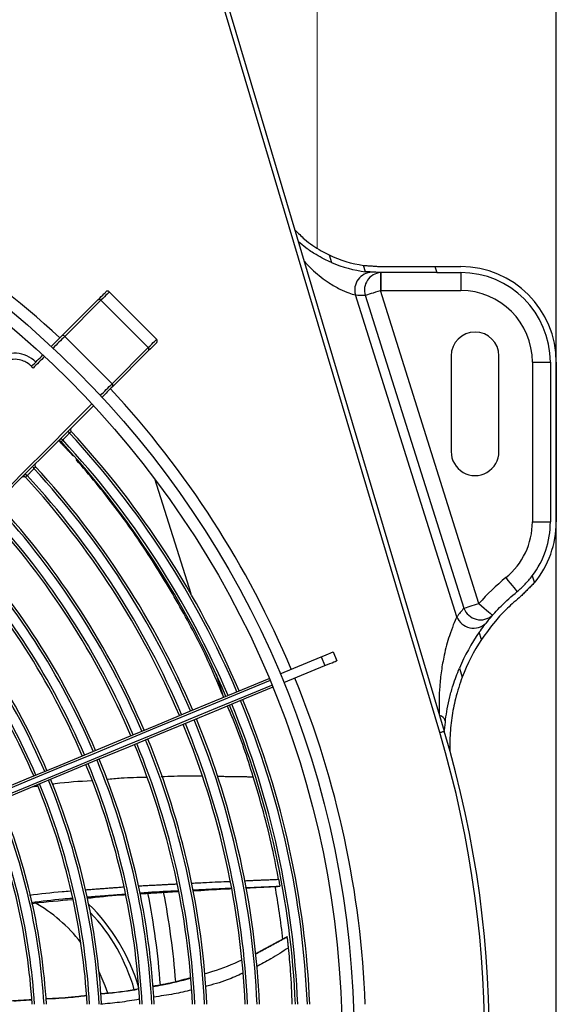
# Model space of a CAD drawing. Units: millimetres. Extents: x 2521 to 2810, y 1496 to 1741.
# Drawn here: x 2566 to 2566, y 1688 to 1688 of the extents above; entities that cross this region are included whole.
import ezdxf

# ---------------------------------------------------------------- set-up
doc = ezdxf.new("R2010")
doc.units = ezdxf.units.MM
doc.linetypes.add('CONTINUO', pattern=[0])
doc.linetypes.add('HIDDEN2', pattern=[4.762499999999999, 3.175, -1.5875])
for name, color, linetype in [('01 TUB FRIOGO', 5, 'Continuous'), ('CL-EQUIPAMENTOS', 90, 'Continuous'), ('TUBOFRIG', 3, 'HIDDEN2')]:
    doc.layers.add(name, color=color, linetype=linetype)
doc.layers.add('sUPORTE', color=250, linetype='Continuous', lineweight=0)

# ---------------------------------------------------------------- blocks, each defined once
blk = doc.blocks.new('SUPORTE 02')
at = {"layer": 'sUPORTE', "color": 6}
for p, q in [((756.4587021482819, -981.7124645056875), (756.2077917535721, -981.7124645056875)), ((756.8553324965069, -981.7124645056874), (756.2077917535721, -981.7124645056875)), ((756.2077917535721, -981.7624645056875), (756.4182146695715, -981.7624645056875))]:
    blk.add_line(p, q, dxfattribs=at)
blk = doc.blocks.new('u.c')
at = {"layer": '01 TUB FRIOGO', "color": 0}
for p in [(-2471.289770205342, 3409.32020181328), (-2470.893139857117, 3409.32020181328)]:
    blk.add_line(p, (-2471.540680600052, 3409.32020181328), dxfattribs=at)
at = {"layer": 'CL-EQUIPAMENTOS', "color": 90, "ltscale": 0.5}
for p, q in [((-2471.306441564881, 3409.32020181328), (-2471.273098845803, 3409.32020181328)), ((-2471.306441564881, 3409.318951799571), (-2471.273098845803, 3409.318951799571)), ((-2471.306441564881, 3409.315201803147), (-2471.306441564881, 3409.318951799571)), ((-2471.273098845803, 3409.315201803147), (-2471.273098845803, 3409.318951799571)), ((-2471.306441564881, 3409.315201803147), (-2471.273098845803, 3409.315201803147)), ((-2471.261818070733, 3409.315178676545), (-2471.260376115166, 3409.315633325874)), ((-2471.287770201289, 3409.308201803862), (-2471.307770212018, 3409.308201803862)), ((-2471.256032367074, 3409.304023205339), (-2471.321441669785, 3409.283399730026)), ((-2471.248491455638, 3409.304552092253), (-2471.250011493289, 3409.304072826206)), ((-2471.32644157561, 3409.294802962839), (-2471.32644157561, 3409.300201802551)), ((-2471.325191576802, 3409.295197083651), (-2471.325191576802, 3409.300201802551)), ((-2471.325191576802, 3409.300201802551), (-2471.321441580378, 3409.300201802551)), ((-2471.321441580378, 3409.283476828634), (-2471.321441580378, 3409.300201802551)), ((-2471.320444394671, 3409.280236764847), (-2471.25503509196, 3409.300860225259)), ((-2471.242495407187, 3409.299927919208), (-2471.240614672028, 3409.300520910918)), ((-2471.253261049115, 3409.299390091597), (-2471.320520032965, 3409.278183414637)), ((-2471.307770212018, 3409.298201813399), (-2471.287770201289, 3409.298201813399)), ((-2471.399770219647, 3409.245957626998), (-2471.229354877793, 3409.296777009069)), ((-2471.229069103324, 3409.295818715393), (-2471.399476964795, 3409.245001568495)), ((-2471.32644157561, 3409.294802962839), (-2471.325191576802, 3409.295197083651)), ((-2471.32644157561, 3409.283476828634), (-2471.32644157561, 3409.294802962839)), ((-2471.325191576802, 3409.295197083651), (-2471.325191576802, 3409.283476828634)), ((-2471.325191576802, 3409.283476828634), (-2471.321441580378, 3409.283476828634)), ((-2471.32538353356, 3409.280308111607), (-2471.326699753129, 3409.279893114268)), ((-2471.328889389359, 3409.272688000499), (-2471.32729019674, 3409.273192225992)), ((-2471.245935161435, 3409.273538186251), (-2471.244087387644, 3409.274303554594)), ((-2471.2448914245, 3409.271018414795), (-2471.243043680512, 3409.271783783137)), ((-2471.241341997706, 3409.262449293434), (-2471.2448914245, 3409.271018414795)), ((-2471.239494223916, 3409.263214661776), (-2471.243043680512, 3409.271783783137)), ((-2471.241280247294, 3409.249028950035), (-2471.236418087803, 3409.250561981498)), ((-2471.282147337519, 3409.236143603026), (-2471.258102823817, 3409.243724807202)), ((-2471.311268587433, 3409.236599682867), (-2471.321168084466, 3409.226700185834)), ((-2471.309501905762, 3409.234833001196), (-2471.319401402794, 3409.224933504163)), ((-2471.301967699849, 3409.227298780381), (-2471.309501905762, 3409.234833001196)), ((-2471.308883149945, 3409.234921335279), (-2471.301348914229, 3409.227387114464)), ((-2471.301967699849, 3409.227298780381), (-2471.311867196881, 3409.217399283349)), ((-2471.311955530964, 3409.21678051263), (-2471.319489736878, 3409.224314733445)), ((-2471.319401402794, 3409.224933504163), (-2471.311867196881, 3409.217399283349)), ((-2471.291654137923, 3409.218372983078), (-2471.291654244465, 3409.218372884283))]:
    blk.add_line(p, q, dxfattribs=at)
at = {"layer": 'CL-EQUIPAMENTOS', "color": 90, "ltscale": 0.5, "flags": 128}
for points in [[(-2471.261434544646, 3409.309632792174), (-2471.260865648114, 3409.310092776119), (-2471.260318596684, 3409.310535072385), (-2471.259814460599, 3409.31094269365), (-2471.259372551762, 3409.311299978792), (-2471.259009917103, 3409.311593188941), (-2471.258740414702, 3409.31181107372), (-2471.258574475371, 3409.311945243775), (-2471.258518447005, 3409.311990543305)], [(-2471.256032367074, 3409.304023205339), (-2471.255551297986, 3409.304574369489), (-2471.255088706338, 3409.305104359089), (-2471.254662384116, 3409.305592804252), (-2471.254288722598, 3409.306020929514), (-2471.2539820567, 3409.306372283994), (-2471.253754188143, 3409.306633352338), (-2471.253613849007, 3409.306794120967), (-2471.253566463315, 3409.306848405897)], [(-2471.25503509196, 3409.300860225259), (-2471.255115439021, 3409.301115035116), (-2471.255212624394, 3409.301423265635), (-2471.25532485994, 3409.301779254376), (-2471.255450089299, 3409.30217647463), (-2471.255586047494, 3409.302607624828), (-2471.255730171525, 3409.303064777552), (-2471.25587986859, 3409.303539543449), (-2471.256032367074, 3409.304023205339)], [(-2471.229069103324, 3409.295818715393), (-2471.229124863469, 3409.296005665361), (-2471.229178477847, 3409.29618543297), (-2471.229227890097, 3409.296351118981), (-2471.229271192872, 3409.296496330797), (-2471.22930671724, 3409.296615510284), (-2471.229333122098, 3409.296704067885), (-2471.229349394166, 3409.296758606135), (-2471.229354877793, 3409.296777009069)], [(-2471.325191666209, 3409.283409371077), (-2471.325119604193, 3409.283409177362), (-2471.324906219565, 3409.283408626019), (-2471.32455967816, 3409.283407746851), (-2471.324093301617, 3409.283406539857), (-2471.323525060736, 3409.283405079543), (-2471.322876741015, 3409.283403410613), (-2471.322173257195, 3409.283401607572), (-2471.321441669785, 3409.283399730026)], [(-2471.320444394671, 3409.280236764847), (-2471.320524741732, 3409.280491559803), (-2471.320621927106, 3409.280799790322), (-2471.320734162652, 3409.281155779063), (-2471.32085939201, 3409.281552999317), (-2471.320995350205, 3409.281984149515), (-2471.321139474236, 3409.282441302239), (-2471.321289171301, 3409.282916068136), (-2471.321441669785, 3409.283399730026)], [(-2471.2448914245, 3409.271018414795), (-2471.245127011859, 3409.271587117611), (-2471.245335598313, 3409.272090702354), (-2471.245515336119, 3409.272524683773), (-2471.245664675557, 3409.272885157763), (-2471.245782215916, 3409.273168935477), (-2471.245866914117, 3409.273373453914), (-2471.245918054902, 3409.273496910035), (-2471.245935161435, 3409.273538186251)], [(-2471.243043680512, 3409.271783783137), (-2471.243279238068, 3409.272352485954), (-2471.243487824523, 3409.272856070696), (-2471.243667592131, 3409.273290052115), (-2471.243816901766, 3409.273650526105), (-2471.243934442126, 3409.273934303819), (-2471.244019170128, 3409.274138822257), (-2471.244070310914, 3409.274262278377), (-2471.244087387644, 3409.274303554594)], [(-2471.186311741196, 3409.133514213412), (-2471.189587344252, 3409.141422207504), (-2471.192855601036, 3409.149312506466), (-2471.196109999739, 3409.157169288992), (-2471.199343968951, 3409.164976812004), (-2471.202551071369, 3409.172719418108), (-2471.205724839889, 3409.180381602644), (-2471.208858941518, 3409.187947987615), (-2471.211947087967, 3409.195403425991), (-2471.214983080351, 3409.202732964455), (-2471.217960838997, 3409.209921917914), (-2471.22087440344, 3409.216955869495), (-2471.223717917525, 3409.223820715248), (-2471.226485689007, 3409.230502708851), (-2471.229172189557, 3409.236988454162), (-2471.23177199515, 3409.243264942466), (-2471.234279920184, 3409.249319612085), (-2471.236690928065, 3409.25514030367), (-2471.239000190817, 3409.260715364515)], [(-2471.238537509762, 3409.260904937088), (-2471.236232598149, 3409.255340366661), (-2471.233825226151, 3409.24952846676), (-2471.231320251547, 3409.243480949699), (-2471.228722770535, 3409.237210019528), (-2471.226037968718, 3409.230728342234), (-2471.22327128502, 3409.224049001037), (-2471.220428307377, 3409.217185466587), (-2471.217514787637, 3409.210151582061), (-2471.214536581957, 3409.202961563169), (-2471.211499710404, 3409.19562990874), (-2471.208410297357, 3409.188171423077), (-2471.205274586403, 3409.180601148902), (-2471.202098910534, 3409.172934367358), (-2471.198889662348, 3409.165186560749), (-2471.195653323852, 3409.157373360395), (-2471.192396436655, 3409.149510527997), (-2471.189125557267, 3409.141613937019), (-2471.185847301804, 3409.133699527978)], [(-2471.187695060693, 3409.132934163361), (-2471.190973316156, 3409.140848572402), (-2471.194244195544, 3409.148745159655), (-2471.197501082741, 3409.156607992052), (-2471.200737421238, 3409.164421192407), (-2471.203946669423, 3409.172169006466), (-2471.207122345292, 3409.17983578056), (-2471.210258056246, 3409.187406054734), (-2471.213347469293, 3409.194864540397), (-2471.216384340846, 3409.202196194827), (-2471.219362546527, 3409.209386213719), (-2471.222276066267, 3409.216420098244), (-2471.22511904391, 3409.223283632695), (-2471.227885712706, 3409.229962988793), (-2471.230570514523, 3409.236444666087), (-2471.233168025338, 3409.242715581357), (-2471.235672970139, 3409.248763098418), (-2471.238080342137, 3409.254574998318), (-2471.24038525375, 3409.260139568745)], [(-2471.239924062811, 3409.260332687794), (-2471.237614800059, 3409.25475762695), (-2471.235203792178, 3409.248936920463), (-2471.232695867144, 3409.242882265746), (-2471.230096061551, 3409.236605777442), (-2471.227409561001, 3409.230120032131), (-2471.22464180442, 3409.223438038527), (-2471.221798290335, 3409.216573177873), (-2471.218884725892, 3409.209539233743), (-2471.215906967246, 3409.202350280284), (-2471.212870974862, 3409.195020741819), (-2471.209782828414, 3409.187565310895), (-2471.206648726784, 3409.179998918473), (-2471.203474943363, 3409.172336733936), (-2471.200267855846, 3409.164594127833), (-2471.197033871733, 3409.156786604821), (-2471.193779487931, 3409.148929822295), (-2471.190511216246, 3409.141039527058), (-2471.18723561319, 3409.133131529241)], [(-2471.309501905762, 3409.234833001196), (-2471.30990200194, 3409.235233097374), (-2471.310255606496, 3409.235586701929), (-2471.310559828602, 3409.235890924036), (-2471.310812194668, 3409.236143290102), (-2471.311010648333, 3409.236341728865), (-2471.311153550469, 3409.236484645902), (-2471.311239768588, 3409.236570864021), (-2471.311268587433, 3409.236599682867)], [(-2471.310561497532, 3409.236599682867), (-2471.310534109198, 3409.236572309434), (-2471.310452212416, 3409.23649039775), (-2471.310316433035, 3409.236354633271), (-2471.310127903544, 3409.236166103779), (-2471.309888173663, 3409.235926358997), (-2471.30959915074, 3409.235637350976), (-2471.309263218962, 3409.235301419198), (-2471.308883149945, 3409.234921335279)], [(-2471.321168084466, 3409.226700185834), (-2471.32113926562, 3409.226671366989), (-2471.321053047501, 3409.22658514887), (-2471.320910145365, 3409.226442231833), (-2471.320711691701, 3409.226243793069), (-2471.320459325635, 3409.225991427003), (-2471.320155103528, 3409.225687204897), (-2471.319801498973, 3409.225333600341), (-2471.319401402794, 3409.224933504163)], [(-2471.319489736878, 3409.224314733445), (-2471.319869835698, 3409.224694817363), (-2471.320205767476, 3409.225030749141), (-2471.320494760596, 3409.225319757163), (-2471.32073452028, 3409.225559501945), (-2471.320923049771, 3409.225748031437), (-2471.321058799349, 3409.225883795916), (-2471.321140725934, 3409.225965707599), (-2471.321168084466, 3409.225993081032)], [(-2471.299513657414, 3409.224844752847), (-2471.299824376427, 3409.225155456959), (-2471.300133962952, 3409.225465043484), (-2471.300442416989, 3409.225773497521), (-2471.300749738537, 3409.226080833971), (-2471.301055927598, 3409.226387023031), (-2471.30136098417, 3409.226692079603), (-2471.301664908253, 3409.226996003687), (-2471.301967699849, 3409.227298780381)], [(-2471.301348914229, 3409.227387114464), (-2471.301076908433, 3409.227115123569), (-2471.300804008567, 3409.226842193901), (-2471.300530155026, 3409.22656834036), (-2471.300255377614, 3409.226293562948), (-2471.299979676329, 3409.226017876565), (-2471.299703080975, 3409.225741281211), (-2471.299425561749, 3409.225463761984), (-2471.299147148453, 3409.225185333788)], [(-2471.179127816879, 3409.224542855321), (-2471.176185329281, 3409.225787549316), (-2471.17464718672, 3409.226309939324)], [(-2471.256294985139, 3409.181626080572), (-2471.262036760174, 3409.187367833256), (-2471.267641951167, 3409.192973024248), (-2471.273098339163, 3409.198429427146), (-2471.27839406284, 3409.203725135922), (-2471.283517529093, 3409.208848609625), (-2471.288457591855, 3409.213788664936), (-2471.293203462683, 3409.218534528314), (-2471.297744770371, 3409.223075865804)], [(-2471.297378082596, 3409.223416282832), (-2471.292844821536, 3409.218883036672), (-2471.288105715834, 3409.21414391607), (-2471.2831711367, 3409.209209344386), (-2471.278051932179, 3409.204090139865), (-2471.272759367549, 3409.198797545432), (-2471.267304976308, 3409.193343183993), (-2471.261700828396, 3409.187739013731), (-2471.25595917257, 3409.181997350453)], [(-2471.309753735386, 3409.214578731953), (-2471.310032178485, 3409.21485716015), (-2471.310309697711, 3409.215134679376), (-2471.310586293065, 3409.21541127473), (-2471.310861964547, 3409.215686961114), (-2471.311136741959, 3409.215961738526), (-2471.3114105955, 3409.216235592066), (-2471.311683525168, 3409.216508521735), (-2471.311955530964, 3409.21678051263)], [(-2471.311867196881, 3409.217399283349), (-2471.311564405285, 3409.217096506654), (-2471.311260481202, 3409.216792597472), (-2471.31095542463, 3409.216487525999), (-2471.31064923557, 3409.216181336938), (-2471.310341914021, 3409.215874000489), (-2471.310033459984, 3409.215565546452), (-2471.309723873459, 3409.215255967378), (-2471.309413154446, 3409.214945263266)], [(-2471.290211220109, 3409.216983406841), (-2471.290211190306, 3409.216983421742), (-2471.290211190306, 3409.216983421742), (-2471.290211190306, 3409.216983436643), (-2471.290211160504, 3409.216983451544), (-2471.290211160504, 3409.216983466446), (-2471.290211130702, 3409.216983481347), (-2471.290211130702, 3409.216983496248), (-2471.290211100899, 3409.216983496248)], [(-2471.305601616227, 3409.210426620244), (-2471.305902798497, 3409.210727787613), (-2471.306203027093, 3409.211028016209), (-2471.306502331816, 3409.211327320932), (-2471.306800682866, 3409.211625679432), (-2471.307098110043, 3409.211923099159), (-2471.307394583546, 3409.212219572662), (-2471.307690103375, 3409.212515099942), (-2471.307984699332, 3409.212809680997)], [(-2471.307644267403, 3409.213176376223), (-2471.307345886552, 3409.21287798792), (-2471.307046552025, 3409.212578638493), (-2471.306746234023, 3409.212278327941), (-2471.306444962346, 3409.211977056264), (-2471.306142736994, 3409.211674830913), (-2471.305839557969, 3409.211371651887), (-2471.305535425269, 3409.211067526638), (-2471.305230338894, 3409.210762447714)], [(-2471.284224857413, 3409.210941909849), (-2471.284224827611, 3409.210941917299), (-2471.284224827611, 3409.210941932201), (-2471.284224797808, 3409.210941947102), (-2471.284224797808, 3409.210941962003), (-2471.284224768006, 3409.210941969453), (-2471.284224768006, 3409.210941984355), (-2471.284224738204, 3409.210941999256), (-2471.284224738204, 3409.210942014157)], [(-2471.282779981219, 3409.209553777277), (-2471.282779951417, 3409.209553784727), (-2471.282779951417, 3409.209553799628), (-2471.282779921614, 3409.209553814529), (-2471.282779921614, 3409.209553829431), (-2471.282779891812, 3409.209553844332), (-2471.282779891812, 3409.209553851782), (-2471.28277986201, 3409.209553866684), (-2471.28277986201, 3409.209553881585)]]:
    blk.add_lwpolyline(points, dxfattribs=at)
at = {"layer": 'CL-EQUIPAMENTOS', "color": 90, "ltscale": 0.5}
for radius in [0.19768, 0.19518]:
    blk.add_circle((-2471.164770214352, 3409.08020180684), radius, dxfattribs=at)
for centre, radius, start, end in [((-2471.306441571865, 3409.30020180684), 0.02000000000000006, 90, 180), ((-2471.306441571865, 3409.30020180684), 0.01875000000000006, 90, 180), ((-2471.273098856839, 3409.30020180684), 0.02, 50.49559478060825, 90), ((-2471.273098856839, 3409.30020180684), 0.01875000000000004, 53.01242732360672, 90), ((-2471.306441571865, 3409.30020180684), 0.01500000000000006, 90, 180), ((-2471.273098856839, 3409.30020180684), 0.01500000000000001, 38.9566925296895, 90), ((-2471.307770214352, 3409.30320180684), 0.004999999999999774, 90, 270), ((-2471.287770214352, 3409.30320180684), 0.004999999999999774, 270, 90), ((-2471.226441571865, 3409.337925774803), 0.04500000000000027, 218.9566925296895, 228.8849405836793), ((-2471.256384083786, 3409.304365255924), 0.00375566490880574, 291.0503703610177, 41.38951058810453), ((-2471.164770214352, 3409.08020180684), 0.2260000000000002, 36.80934575209932, 106.6050539722792), ((-2471.254669654646, 3409.302892650944), 0.003775194236447467, 291.9082476641267, 43.69839075894096), ((-2471.226441571865, 3409.337925774803), 0.04125000000000039, 235.1526618658649, 247.0962804705667), ((-2471.226441571865, 3409.337925774803), 0.04000000000000033, 236.5473856103866, 249.2477842388102), ((-2471.164770214352, 3409.08020180684), 0.225, 36.80934575209932, 106.6050539722792), ((-2471.225444292221, 3409.334762807865), 0.04500000000000039, 228.8849405836793, 231.8188484481933), ((-2471.231109379355, 3409.295449930381), 0.001582242139111207, 103.9029938269785, 167.4697933771523), ((-2471.321535437619, 3409.283742252366), 0.003671350903392836, 185.202151329646, 287.2881568968845), ((-2471.351441571865, 3409.283476835183), 0.03000000000000002, 359.8527303728855, 0), ((-2471.321564581967, 3409.281727768072), 0.003695067507787696, 181.7846388610454, 286.4206624258938), ((-2471.351441571865, 3409.283476835183), 0.02500000000000007, 334.4338160044675, 351.7583127567504), ((-2471.351441571865, 3409.283476835183), 0.02625000000000005, 336.9337849842668, 353.0667450507187), ((-2471.350444292221, 3409.280313868246), 0.02999999999999996, 355.9277037496387, 359.8527303728855), ((-2471.164770214352, 3409.08020180684), 0.2001800000000002, 92.14716227444029, 112.2137775111497), ((-2471.16438753092, 3409.081125686373), 0.1876726735153049, 92.40726253319994, 112.4105807373082), ((-2471.16438753092, 3409.081125686373), 0.1871726735153049, 92.41369692774741, 112.4103418686228), ((-2471.16438753092, 3409.081125686373), 0.1851726735153048, 92.43978229994602, 112.409373494589), ((-2471.16438753092, 3409.081125686373), 0.1846726735153048, 92.44639200552571, 112.4091281237378), ((-2471.164770214352, 3409.08020180684), 0.20018, 112.7862224888475, 132.8528377255762), ((-2471.164771274494, 3409.08020180684), 0.1840199999999997, 96.57200983009903, 100.0628022997246), ((-2471.16438753092, 3409.081125686373), 0.1771726735153048, 92.5500186941568, 112.4052813699732), ((-2471.16438753092, 3409.081125686373), 0.1766726735153049, 92.55724027194312, 112.4050133070646), ((-2471.16438753092, 3409.081125686373), 0.1746726735153049, 92.5865404360682, 112.4039257097774), ((-2471.16438753092, 3409.081125686373), 0.1741726735153048, 92.5939707249051, 112.403649907542), ((-2471.16438753092, 3409.081125686373), 0.1876726735153049, 113.0211806320698, 132.8448742354784), ((-2471.16438753092, 3409.081125686373), 0.1871726735153048, 113.0225729161486, 132.8391296827635), ((-2471.16438753092, 3409.081125686373), 0.1851726735153048, 113.0282172439892, 132.8040545732617), ((-2471.16438753092, 3409.081125686373), 0.1846726735153048, 113.0296474292301, 132.7981361755102), ((-2471.16438753092, 3409.081125686373), 0.1661726735153048, 92.71894312646334, 112.3990113498423), ((-2471.16438753092, 3409.081125686373), 0.165672673515305, 92.72715508785532, 112.3987065658399), ((-2471.16438753092, 3409.081125686373), 0.1636726735153048, 92.76050524201943, 112.3974688084114), ((-2471.16438753092, 3409.081125686373), 0.1771726735153048, 113.0520689239354, 132.7174435160434), ((-2471.16438753092, 3409.081125686373), 0.1766726735153049, 113.0536313785055, 132.7109983357575), ((-2471.16438753092, 3409.081125686373), 0.1631726735153049, 92.76897067011002, 112.3971546280441), ((-2471.16438753092, 3409.081125686373), 0.1746726735153048, 113.059970652024, 132.6716011517451), ((-2471.16438753092, 3409.081125686373), 0.1741726735153049, 113.0615782190076, 132.6649459730579), ((-2471.164770214352, 3409.08020180684), 0.1608608439182435, 94.35082555146879, 101.0812533799034), ((-2471.310915043888, 3409.236246131312), 0.0004999999999999238, 45.00000000005528, 134.9999999999447), ((-2471.16438753092, 3409.081125686373), 0.155172673515305, 92.91184625842993, 112.3918523805263), ((-2471.164770214352, 3409.08020180684), 0.1576132486540519, 94.18007282050807, 101.2413492623236), ((-2471.309146525843, 3409.234554936881), 0.0004512368005372295, 54.29051965743926, 141.9588670910533), ((-2471.16438753092, 3409.081125686373), 0.1661726735153049, 113.0886150362446, 132.566708903992), ((-2471.16438753092, 3409.081125686373), 0.1546726735153049, 92.92126734070274, 112.3915027785262), ((-2471.16438753092, 3409.081125686373), 0.1656726735153049, 113.0903915387165, 132.5593827348654), ((-2471.16438753092, 3409.081125686373), 0.1526726735153048, 92.95956956358046, 112.3900814716482), ((-2471.16438753092, 3409.081125686373), 0.1521726735153048, 92.96930264358963, 112.3897203073327), ((-2471.164770214352, 3409.19470180684), 0.03970000000000019, 105.9117896060431, 135.789249228443), ((-2471.164770214352, 3409.19470180684), 0.03870000000000021, 105.8201263386377, 133.5818064637483), ((-2471.16438753092, 3409.081125686373), 0.1636726735153048, 113.0976060945729, 132.514540807253), ((-2471.16438753092, 3409.081125686373), 0.1631726735153049, 113.0994373690205, 132.5069557507431), ((-2471.320814538824, 3409.226346636376), 0.0005000000000002454, 134.9999999999447, 225.0000000000553), ((-2471.301612301415, 3409.227020675233), 0.0004512765449219196, 54.29238192879257, 141.9562326550228), ((-2471.319123351594, 3409.224578119773), 0.0004512322397179685, 128.0394715739897, 215.7115277689721), ((-2471.16438753092, 3409.081125686373), 0.155172673515305, 113.1303428600729, 132.3946509665627), ((-2471.16438753092, 3409.081125686373), 0.1441726735153049, 93.1342265324267, 112.3836009873571), ((-2471.16438753092, 3409.081125686373), 0.143672673515305, 93.14514500720891, 112.3831959028551), ((-2471.16438753092, 3409.081125686373), 0.1546726735153051, 113.1323806099558, 132.3862499390958), ((-2471.16438753092, 3409.081125686373), 0.1416726735153047, 93.18959077365713, 112.3815469714779), ((-2471.16438753092, 3409.081125686373), 0.1411726735153049, 93.20089929118934, 112.3811274383732), ((-2471.16438753092, 3409.081125686373), 0.1526726735153046, 113.1406650891836, 132.3347508302316), ((-2471.16438753092, 3409.081125686373), 0.1521726735153048, 113.1427702367921, 132.3260263878727), ((-2471.164770214352, 3409.19470180684), 0.03311538461538475, 128.1215022037247, 150.3671060495703), ((-2471.164770214352, 3409.08020180684), 0.20018, 137.1471622745166, 157.2137775110704), ((-2471.31158905996, 3409.217043886722), 0.0004512947034083922, 128.0470855581829, 215.7039137847583), ((-2471.16438753092, 3409.081125686373), 0.1441726735153049, 113.1784385489103, 132.1963986761482), ((-2471.16438753092, 3409.081125686373), 0.1326726735153048, 93.40620737397437, 112.3735115644163), ((-2471.302101326154, 3409.206883339931), 0.00625000000000006, 134.7214101107423, 217.670915565135), ((-2471.16438753092, 3409.081125686373), 0.143672673515305, 113.1807997161706, 132.1866675397635), ((-2471.16438753092, 3409.081125686373), 0.1416726735153049, 113.1904110607703, 132.1269099875754), ((-2471.16438753092, 3409.081125686373), 0.1321726735153048, 93.41910810690008, 112.3730330666208), ((-2471.16438753092, 3409.081125686373), 0.1411726735153048, 113.1928564513522, 132.1167686078882), ((-2471.16438753092, 3409.081125686373), 0.1301726735153049, 93.47170388935591, 112.3710823170789), ((-2471.16438753092, 3409.081125686373), 0.1296726735153048, 93.48510680417145, 112.37058522726)]:
    blk.add_arc(centre, radius, start, end, dxfattribs=at)
for points, knots in [([(-2471.258518447005, 3409.311990543305), (-2471.25900957444, 3409.312562204676), (-2471.260003980045, 3409.313719670602), (-2471.261208467921, 3409.314688395584), (-2471.261818070733, 3409.315178676545)], [0, 0, 0, 0, 0.4938904539750914, 1, 1, 1, 1]), ([(-2471.257546414458, 3409.312776460349), (-2471.256723880032, 3409.311816801759), (-2471.25505273034, 3409.309867055823), (-2471.251954298056, 3409.307005198339), (-2471.249773871284, 3409.305460566057), (-2471.248491455638, 3409.304552092253)], [0, 0, 0, 0, 0.2853025666444616, 0.5796514781422714, 1, 1, 1, 1]), ([(-2471.250011493289, 3409.304072826206), (-2471.250904899869, 3409.304726507125), (-2471.252716021289, 3409.306051654645), (-2471.255644521874, 3409.308667425995), (-2471.257527293232, 3409.310844472997), (-2471.258518447005, 3409.311990543305)], [0, 0, 0, 0, 0.3155479995757254, 0.6396815896530402, 1, 1, 1, 1]), ([(-2471.229548086249, 3409.296821116506), (-2471.231043283137, 3409.296967374245), (-2471.2334011991, 3409.297198021768), (-2471.236530158221, 3409.297905476861), (-2471.238795701461, 3409.298548008018), (-2471.240813754967, 3409.299241700854), (-2471.241931292993, 3409.299697725646), (-2471.242495407187, 3409.299927919208)], [0, 0, 0, 0, 0.3244278226338903, 0.5116206088198985, 0.6986293119168177, 0.847873200810704, 1, 1, 1, 1]), ([(-2471.240614672028, 3409.300520910918), (-2471.239921033866, 3409.300270180155), (-2471.238513816514, 3409.299761510506), (-2471.235665548872, 3409.298958522197), (-2471.232121314504, 3409.298261273334), (-2471.228457396039, 3409.297913064561), (-2471.226161430721, 3409.297934486783), (-2471.225276683294, 3409.29794274181)], [0, 0, 0, 0, 0.1558772774983359, 0.3162357863554618, 0.5725018690107355, 0.8352641180023493, 1, 1, 1, 1]), ([(-2471.253261049115, 3409.299390091597), (-2471.252730553482, 3409.299151314716), (-2471.251625574489, 3409.298653962013), (-2471.249468110373, 3409.297867729826), (-2471.247309399326, 3409.29723077234), (-2471.244850272793, 3409.29663637094), (-2471.24196379433, 3409.296132065183), (-2471.237875256434, 3409.295673794069), (-2471.23491948591, 3409.295675576631), (-2471.233044613921, 3409.295676707326)], [0, 0, 0, 0, 0.1119485168157431, 0.2331795998983889, 0.3315982576451055, 0.4301703276976624, 0.5826146597450341, 0.7352487019652687, 1, 1, 1, 1]), ([(-2471.327513237321, 3409.267505317031), (-2471.326849989199, 3409.268136424781), (-2471.325692809467, 3409.269237528686), (-2471.324209059168, 3409.271011062815), (-2471.322888248319, 3409.272844052879), (-2471.32174603069, 3409.274835036894), (-2471.32090093391, 3409.276846228394), (-2471.320644317253, 3409.277747103723), (-2471.320520032965, 3409.278183414637)], [0, 0, 0, 0, 0.1988735856833385, 0.3469779634732793, 0.4948578373399049, 0.6813470594231388, 0.8456703704280826, 1, 1, 1, 1]), ([(-2471.32729019674, 3409.273192225992), (-2471.327517683152, 3409.272681903179), (-2471.327980173719, 3409.271644392914), (-2471.329004811788, 3409.269798984518), (-2471.330204527641, 3409.267956204875), (-2471.33121754372, 3409.266777746571), (-2471.331653435551, 3409.26627066642)], [0, 0, 0, 0, 0.2297917185232784, 0.4671773644364317, 0.7707311474675066, 1, 1, 1, 1]), ([(-2471.334125418984, 3409.265533491074), (-2471.333450008753, 3409.266189201689), (-2471.332251046786, 3409.267353193664), (-2471.330853431364, 3409.269253418905), (-2471.329727701133, 3409.271019293367), (-2471.329167223638, 3409.272134955609), (-2471.328889389359, 3409.272688000499)], [0, 0, 0, 0, 0.2987585155052052, 0.5303444941922568, 0.7671870858088161, 1, 1, 1, 1]), ([(-2471.172270213091, 3409.264984338581), (-2471.174627076826, 3409.264893445194), (-2471.178648957884, 3409.264738339752), (-2471.182494999671, 3409.264350924674), (-2471.184087221347, 3409.264190538823)], [0, 0, 0, 0, 0.5860103024219279, 0.9999999999999999, 0.9999999999999999, 0.9999999999999999, 0.9999999999999999]), ([(-2471.186357294046, 3409.263938023745), (-2471.186376498642, 3409.263935768447), (-2471.186414960011, 3409.263931251725), (-2471.186451009837, 3409.263926997147), (-2471.186463780869, 3409.26392546621), (-2471.186453319815, 3409.263926730981), (-2471.186424610679, 3409.2639300947), (-2471.186393866024, 3409.26393372272), (-2471.186378632509, 3409.26393552035)], [0, 0, 0, 0, 0.1794214415721414, 0.3593303492921963, 0.5271806904775664, 0.6854955564966076, 0.8441677667728351, 1, 1, 1, 1]), ([(-2471.18408713194, 3409.264190553724), (-2471.184345826977, 3409.264163060588), (-2471.18487977785, 3409.264106314296), (-2471.185639809401, 3409.264021505934), (-2471.186129624215, 3409.263964514034), (-2471.186357294046, 3409.263938023745)], [0, 0, 0, 0, 0.334660525483299, 0.6907449081331046, 1, 1, 1, 1]), ([(-2471.184087146842, 3409.264190553724), (-2471.183297635008, 3409.262970072112), (-2471.181879354875, 3409.260777597283), (-2471.180639512127, 3409.258479831529), (-2471.180089850747, 3409.257461159526)], [0, 0, 0, 0, 0.5566684716701784, 1, 1, 1, 1]), ([(-2471.198406551801, 3409.262118264138), (-2471.200603921808, 3409.261686901395), (-2471.205303876738, 3409.260764259579), (-2471.212447165722, 3409.259019487437), (-2471.21737925724, 3409.257549101362), (-2471.219824795448, 3409.256820022165)], [0, 0, 0, 0, 0.3068412417480977, 0.6563027629964218, 0.9999999999999999, 0.9999999999999999, 0.9999999999999999, 0.9999999999999999]), ([(-2471.198406551801, 3409.262118264138), (-2471.198302654054, 3409.262137423738), (-2471.198094887073, 3409.262175737681), (-2471.19775165441, 3409.262238236378), (-2471.197431846153, 3409.262295875591), (-2471.19716871318, 3409.262342831385), (-2471.197020898494, 3409.262369015502), (-2471.196978722933, 3409.262376479616), (-2471.196965549909, 3409.262378810941)], [0, 0, 0, 0, 0.1822602034293148, 0.3644703895394039, 0.5479494569817535, 0.7323165223303086, 0.9163923234815485, 1, 1, 1, 1]), ([(-2471.21982482525, 3409.256820007264), (-2471.223813313135, 3409.25554543179), (-2471.228805621158, 3409.253950071958), (-2471.233635684423, 3409.251839845278), (-2471.234606881463, 3409.251415534913)], [0, 0, 0, 0, 0.7989266419351042, 1, 1, 1, 1]), ([(-2471.178749059164, 3409.254576652347), (-2471.178261887802, 3409.253514207493), (-2471.177112398269, 3409.251007349876), (-2471.176395339801, 3409.248343151218), (-2471.175982181751, 3409.24680808097)], [0, 0, 0, 0, 0.4238153961593417, 1, 1, 1, 1]), ([(-2471.181474049412, 3409.254348172843), (-2471.180594236753, 3409.252364196605), (-2471.179472989991, 3409.249835786827), (-2471.178775285864, 3409.247166891621), (-2471.1786250517, 3409.246592207848)], [0, 0, 0, 0, 0.7846735342765118, 1, 1, 1, 1]), ([(-2471.236445148312, 3409.250627293288), (-2471.238747966579, 3409.249669295787), (-2471.244949938341, 3409.247089207929), (-2471.254711490658, 3409.241990505803), (-2471.265664484024, 3409.235427157395), (-2471.27623825005, 3409.22809834876), (-2471.282839055837, 3409.222554726039), (-2471.286154855811, 3409.219769983589)], [0, 0, 0, 0, 0.1286582624711018, 0.3465036395197015, 0.5641003075149946, 0.7810333713843339, 1, 1, 1, 1]), ([(-2471.19758974465, 3409.24390302509), (-2471.197644420301, 3409.244942831554), (-2471.197784966355, 3409.247615697721), (-2471.197895120838, 3409.250287018841), (-2471.197962422692, 3409.251919134556)], [0, 0, 0, 0, 0.3890230183964502, 1, 1, 1, 1]), ([(-2471.196064685308, 3409.244151397645), (-2471.196128047108, 3409.245140063658), (-2471.196299229778, 3409.247811112886), (-2471.196424903977, 3409.250482297076), (-2471.196504060947, 3409.252164765297)], [0, 0, 0, 0, 0.3701414422789268, 1, 1, 1, 1]), ([(-2471.195979748689, 3409.244165225922), (-2471.196122899844, 3409.246369024506), (-2471.196296288136, 3409.24903832097), (-2471.196425448701, 3409.251708551808), (-2471.196447972976, 3409.252174212634)], [0, 0, 0, 0, 0.8256102736654878, 1, 1, 1, 1]), ([(-2471.219852452003, 3409.237584604918), (-2471.219940586023, 3409.239382252169), (-2471.220078561979, 3409.242196512759), (-2471.220011337956, 3409.245021211178), (-2471.219987054192, 3409.246041595041)], [0, 0, 0, 0, 0.6387636088925486, 1, 1, 1, 1]), ([(-2471.177821804606, 3409.243659063279), (-2471.177461703087, 3409.242436920064), (-2471.176701128998, 3409.23985561892), (-2471.176260629052, 3409.237200858993), (-2471.176028688275, 3409.235803022086)], [0, 0, 0, 0, 0.4734601450798195, 1, 1, 1, 1]), ([(-2471.175991703593, 3409.235805927812), (-2471.176105188256, 3409.236476332536), (-2471.176553152897, 3409.23912266026), (-2471.177218098478, 3409.241724803676), (-2471.177714590751, 3409.243667735755)], [0, 0, 0, 0, 0.2533339757773783, 1, 1, 1, 1]), ([(-2471.175252561294, 3409.243866755663), (-2471.174967351953, 3409.242659708439), (-2471.174351393106, 3409.240052881432), (-2471.17398440531, 3409.237402247725), (-2471.173787345015, 3409.235978945195)], [0, 0, 0, 0, 0.4630331130071801, 1, 1, 1, 1]), ([(-2471.195946355187, 3409.24114324063), (-2471.1958620684, 3409.23902823666), (-2471.195755692163, 3409.236358943248), (-2471.195540898234, 3409.23369379258), (-2471.195496295416, 3409.233140363394)], [0, 0, 0, 0, 0.7923460039949762, 1, 1, 1, 1]), ([(-2471.21931356641, 3409.226094483434), (-2471.219408832791, 3409.227120120021), (-2471.21966637975, 3409.229892867142), (-2471.219715843949, 3409.232679127515), (-2471.219747011387, 3409.234434752761)], [0, 0, 0, 0, 0.369899072105581, 1, 1, 1, 1]), ([(-2471.175472696149, 3409.232845663129), (-2471.175385242062, 3409.23239533874), (-2471.174877051717, 3409.229778531278), (-2471.174644010156, 3409.227120099028), (-2471.174451072537, 3409.224919154345)], [0, 0, 0, 0, 0.1720892328988727, 1, 1, 1, 1]), ([(-2471.174464483582, 3409.224918141066), (-2471.174665310744, 3409.227120637433), (-2471.174898652358, 3409.22967972383), (-2471.175355092706, 3409.232206360016), (-2471.17541869434, 3409.232558428346)], [0, 0, 0, 0, 0.8606572913990406, 1, 1, 1, 1]), ([(-2471.173325349414, 3409.233012213408), (-2471.173089868765, 3409.231624050751), (-2471.172632085457, 3409.228925409924), (-2471.172388499886, 3409.226196699708), (-2471.172270213091, 3409.224871619641)], [0, 0, 0, 0, 0.5143932615215775, 1, 1, 1, 1]), ([(-2471.194459562027, 3409.222026391923), (-2471.194715901077, 3409.224359977218), (-2471.195011538526, 3409.227051315906), (-2471.195172995407, 3409.229753005236), (-2471.195194457494, 3409.230112134515)], [0, 0, 0, 0, 0.86707232598103, 1, 1, 1, 1]), ([(-2471.218333919369, 3409.214775136708), (-2471.218363476976, 3409.214989519213), (-2471.218739142559, 3409.217714236704), (-2471.218903632503, 3409.220466877892), (-2471.219055180275, 3409.223002939521)], [0, 0, 0, 0, 0.07868063611627407, 1, 1, 1, 1]), ([(-2471.173419316136, 3409.213482408821), (-2471.17349920404, 3409.215249420152), (-2471.173627099067, 3409.218078283501), (-2471.173983548157, 3409.220887120461), (-2471.174117346131, 3409.221941455304)], [0, 0, 0, 0, 0.6246365105113546, 1, 1, 1, 1]), ([(-2471.174103592359, 3409.221942468583), (-2471.173968928993, 3409.22088466106), (-2471.173611358846, 3409.218075876455), (-2471.1734880041, 3409.215246687179), (-2471.173411105596, 3409.213482989966)], [0, 0, 0, 0, 0.3766068502758721, 1, 1, 1, 1]), ([(-2471.292704333388, 3409.218742518722), (-2471.292702194112, 3409.218740406073), (-2471.292679399372, 3409.218717895061), (-2471.292610459015, 3409.218662046827), (-2471.292479387004, 3409.218601895138), (-2471.292309799308, 3409.218586531617), (-2471.292142151694, 3409.218624851649), (-2471.292052659084, 3409.218692835719), (-2471.292007912718, 3409.218726827799)], [0, 0, 0, 0, 0.01176701312103704, 0.1253816530393341, 0.3456768631926843, 0.5643206009961317, 0.7821600090579955, 1, 1, 1, 1]), ([(-2471.292007912718, 3409.218726827799), (-2471.291978656447, 3409.218697566554), (-2471.291860719396, 3409.218579609455), (-2471.291742798204, 3409.218461668523), (-2471.291654129349, 3409.218372984826)], [0, 0, 0, 0, 0.2480668424582043, 1, 1, 1, 1]), ([(-2471.291654248559, 3409.218372880518), (-2471.29169908542, 3409.218339899525), (-2471.291788762512, 3409.218273935063), (-2471.291905379137, 3409.218235402971), (-2471.29196462109, 3409.218241532978), (-2471.291968305432, 3409.218241914212)], [0, 0, 0, 0, 0.4839343891120135, 0.967905138325177, 1, 1, 1, 1]), ([(-2471.291654248559, 3409.218372880518), (-2471.291650770033, 3409.218369528562), (-2471.291641991071, 3409.21836106903), (-2471.291555793769, 3409.218278051168), (-2471.29139290279, 3409.218121145649), (-2471.291177026406, 3409.217913241067), (-2471.290963705439, 3409.217707861235), (-2471.290751467161, 3409.21750352761), (-2471.290549826922, 3409.217309468875), (-2471.290364809691, 3409.217131393299), (-2471.290236381737, 3409.217007802851), (-2471.29021961648, 3409.216991683669), (-2471.290211100899, 3409.216983496248)], [0, 0, 0, 0, 0.07035701336510139, 0.1775642094343027, 0.2848265882603018, 0.3921796250401651, 0.4996342987885625, 0.566987342702361, 0.6744381080801302, 0.7818628010823794, 0.8892015094061486, 1, 1, 1, 1]), ([(-2471.195087899291, 3409.210018030404), (-2471.195369650747, 3409.212288734051), (-2471.195722208301, 3409.215130081301), (-2471.195927704253, 3409.217984715375), (-2471.19596897515, 3409.218558027445)], [0, 0, 0, 0, 0.7991644270391515, 1, 1, 1, 1]), ([(-2471.1943924919, 3409.218945874869), (-2471.194344275365, 3409.218291663625), (-2471.194133744355, 3409.215435138265), (-2471.193772436931, 3409.212593135761), (-2471.193493877374, 3409.210402018427)], [0, 0, 0, 0, 0.2290234326974467, 1, 1, 1, 1]), ([(-2471.193334971391, 3409.21044029206), (-2471.193359123334, 3409.210621213451), (-2471.19373853536, 3409.213463376273), (-2471.193961922909, 3409.216322869741), (-2471.194171090447, 3409.219000338613)], [0, 0, 0, 0, 0.06365623756253569, 1, 1, 1, 1]), ([(-2471.290211220109, 3409.216983406841), (-2471.290248645651, 3409.216941199028), (-2471.290323496339, 3409.216856783848), (-2471.290374744972, 3409.216692164421), (-2471.290372222621, 3409.216521995922), (-2471.290318596643, 3409.216378074664), (-2471.290258809157, 3409.21629768445), (-2471.290228462149, 3409.216266714499), (-2471.290225197398, 3409.216263382732)], [0, 0, 0, 0, 0.2091380751601774, 0.418273939296142, 0.6275966871442886, 0.837288695415785, 0.9824954125315584, 1, 1, 1, 1]), ([(-2471.290211220109, 3409.216983406841), (-2471.290181964644, 3409.216954150563), (-2471.290064030691, 3409.216836213332), (-2471.289946073269, 3409.216718292268), (-2471.289857377135, 3409.216629623472)], [0, 0, 0, 0, 0.2480665179981374, 1, 1, 1, 1]), ([(-2471.289857377135, 3409.216629623472), (-2471.289894637557, 3409.216587616444), (-2471.289969151666, 3409.216503609983), (-2471.290020055149, 3409.216339538277), (-2471.29001756567, 3409.216169458277), (-2471.289963139066, 3409.216022297938), (-2471.289901979832, 3409.215940523287), (-2471.28987045699, 3409.215908678782), (-2471.28986834439, 3409.215906544625)], [0, 0, 0, 0, 0.20752305520159, 0.4150085926836263, 0.6231665128645184, 0.8328069921229379, 0.9887950482095248, 1, 1, 1, 1]), ([(-2471.284578521573, 3409.211295886933), (-2471.284623356203, 3409.211261999033), (-2471.284713019122, 3409.211194228028), (-2471.284880756679, 3409.21115626681), (-2471.285050311034, 3409.21117200623), (-2471.28518092081, 3409.211232272725), (-2471.285249472404, 3409.211287980258), (-2471.285271998277, 3409.211310225193), (-2471.28527413758, 3409.211312337815)], [0, 0, 0, 0, 0.2181843481758865, 0.4363378372452872, 0.6553011034976121, 0.875921317718457, 0.9882161332368404, 1, 1, 1, 1]), ([(-2471.284578521573, 3409.211295886933), (-2471.284549265298, 3409.211266626091), (-2471.284431328158, 3409.211148670541), (-2471.284313407029, 3409.211030711494), (-2471.284224738204, 3409.210942014157)], [0, 0, 0, 0, 0.2480666814757696, 1, 1, 1, 1]), ([(-2471.305230338894, 3409.210762447714), (-2471.305487537801, 3409.210524425509), (-2471.30604176394, 3409.210011522365), (-2471.306647784307, 3409.209002424873), (-2471.307078338572, 3409.207682467278), (-2471.307104704822, 3409.20598440747), (-2471.306429362995, 3409.20418076344), (-2471.305228833633, 3409.202903888786), (-2471.303920141624, 3409.202197064232), (-2471.302647590241, 3409.201859564922), (-2471.301222701311, 3409.201883251244), (-2471.299759379189, 3409.202374253237), (-2471.298764168509, 3409.203074840295), (-2471.298312862546, 3409.203591565845), (-2471.298194725834, 3409.203726827203)], [0, 0, 0, 0, 0.05341624594977457, 0.1151042209641598, 0.1810280032718085, 0.2843039988020926, 0.4231226754793056, 0.5646208882697088, 0.6437183427964632, 0.7226729732875894, 0.8173868540138753, 0.8946859507196956, 0.9724323263102853, 1, 1, 1, 1]), ([(-2471.284224857413, 3409.210941909849), (-2471.284269767718, 3409.210909034122), (-2471.284359582129, 3409.210843287209), (-2471.284476096755, 3409.210804993467), (-2471.284535120635, 3409.210811208749), (-2471.284538616263, 3409.210811576842)], [0, 0, 0, 0, 0.4847766800703812, 0.9694864312857534, 1, 1, 1, 1]), ([(-2471.284224857413, 3409.210941909849), (-2471.284221385657, 3409.210938580048), (-2471.284212609256, 3409.210930162504), (-2471.284126540949, 3409.210847408667), (-2471.283963572749, 3409.210690785068), (-2471.283747520859, 3409.210483172179), (-2471.283533973137, 3409.210278001441), (-2471.283321407805, 3409.210073867416), (-2471.283119464687, 3409.209879905464), (-2471.282934035414, 3409.209701908612), (-2471.282805221058, 3409.209578244179), (-2471.282788408218, 3409.20956209198), (-2471.28277986201, 3409.209553881585)], [0, 0, 0, 0, 0.07014745539263094, 0.177328727500927, 0.2845769101697487, 0.3919348032523278, 0.4994010559795874, 0.5667711791909553, 0.6742362150599723, 0.7816757666297038, 0.8890226531977046, 1, 1, 1, 1]), ([(-2471.282779981219, 3409.209553777277), (-2471.282817501792, 3409.209511656719), (-2471.282892543811, 3409.209427414625), (-2471.282944155608, 3409.20926291174), (-2471.282942035686, 3409.209092739351), (-2471.282888592269, 3409.208948341376), (-2471.282828670695, 3409.208867551105), (-2471.282798057739, 3409.208836310056), (-2471.282794792973, 3409.208832978307)], [0, 0, 0, 0, 0.2088352484185975, 0.4176753517519378, 0.6267051953780413, 0.8360939346934851, 0.9825199899697379, 1, 1, 1, 1]), ([(-2471.282779981219, 3409.209553777277), (-2471.282750714997, 3409.209524521408), (-2471.282632737762, 3409.209406585908), (-2471.282514777153, 3409.2092886466), (-2471.282426078641, 3409.209199964105)], [0, 0, 0, 0, 0.2480666840348429, 1, 1, 1, 1]), ([(-2471.173228938901, 3409.210491559505), (-2471.173126264904, 3409.208987639263), (-2471.172907709294, 3409.20578633987), (-2471.172839517889, 3409.202579209362), (-2471.172803361737, 3409.200878738462)], [0, 0, 0, 0, 0.4697843146637763, 1, 1, 1, 1]), ([(-2471.282437910163, 3409.208476102947), (-2471.282440022707, 3409.208478239632), (-2471.282471802567, 3409.208510382649), (-2471.282533162857, 3409.208592523682), (-2471.282587330788, 3409.208740198417), (-2471.282589448611, 3409.208910272644), (-2471.282538132818, 3409.209074212013), (-2471.282463430691, 3409.209158046002), (-2471.282426078641, 3409.209199964105)], [0, 0, 0, 0, 0.0111955953612902, 0.1684198991055347, 0.3777439629611952, 0.5855882240255844, 0.7927886345830291, 1, 1, 1, 1])]:
    blk.add_open_spline(points, degree=3, knots=knots, dxfattribs=at)
for points in [[(-2471.260376115166, 3409.315633325874), (-2471.257546414458, 3409.312776460349)], [(-2471.326699753129, 3409.279893114268), (-2471.32644157561, 3409.283476828634)], [(-2471.325191576802, 3409.283476828634), (-2471.32538353356, 3409.280308111607)], [(-2471.182756175124, 3409.257235511242), (-2471.186378632509, 3409.26393552035)], [(-2471.186357294046, 3409.263938023745), (-2471.182745014154, 3409.257236464917)], [(-2471.198093582713, 3409.254931061565), (-2471.198406551801, 3409.262118264138)], [(-2471.196642552339, 3409.255178331434), (-2471.196965549909, 3409.262378810941)], [(-2471.196848277771, 3409.260287939607), (-2471.196951393806, 3409.262378185093)], [(-2471.196596567356, 3409.255186169445), (-2471.196848277771, 3409.260287939607)], [(-2471.219938759529, 3409.249250321685), (-2471.219824795448, 3409.256820037066)], [(-2471.196504075848, 3409.252164765297), (-2471.196098302328, 3409.244145928918)], [(-2471.197019909345, 3409.23275405079), (-2471.197436456405, 3409.240903823673)], [(-2471.19538394066, 3409.233168854415), (-2471.19587889763, 3409.241154088675)], [(-2471.195259545766, 3409.230095728337), (-2471.194628794514, 3409.221984474956)], [(-2471.196198199712, 3409.221595688759), (-2471.196810130798, 3409.229704930483)], [(-2471.286792983138, 3409.219228758513), (-2471.290008504712, 3409.216190560757)], [(-2471.217799384915, 3409.210838667153), (-2471.217922021472, 3409.21174178928)], [(-2471.173002098524, 3409.206766582131), (-2471.173233483755, 3409.21049124658)]]:
    blk.add_open_spline(points, degree=1, dxfattribs=at)
at = {"layer": 'sUPORTE', "color": 18, "true_color": 0x000000}
blk.add_blockref('SUPORTE 02', (-3227.748472353623, 4391.032666318967), dxfattribs=at)

msp = doc.modelspace()

# ---------------------------------------------------------------- block references
at = {"layer": 'TUBOFRIG', "linetype": 'CONTINUO', "rotation": 270}
msp.add_blockref('u.c', (-843.1071906004263, -783.6424877842169), dxfattribs=at)

doc.saveas('drawing.dxf')
